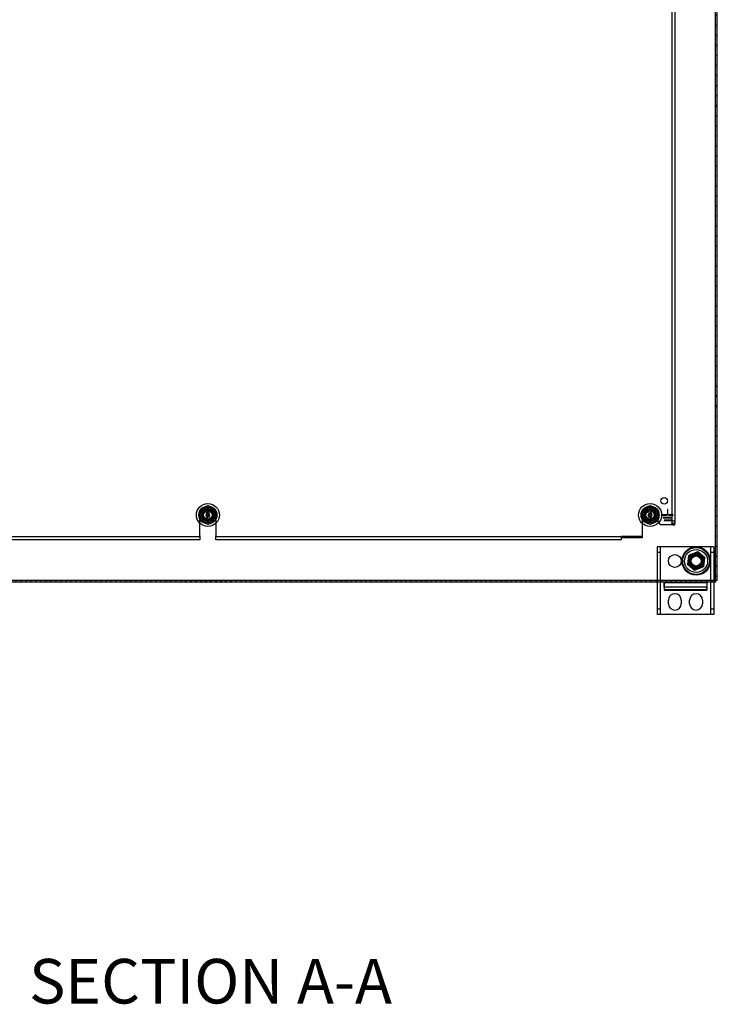
# Model space of a CAD drawing. Units: inches. Extents: x 6 to 195, y 10 to 150.
# Drawn here: x 113 to 137, y 10 to 45 of the extents above; entities that cross this region are included whole.
import ezdxf
from ezdxf.enums import TextEntityAlignment as Align
from ezdxf.lldxf.tags import DXFTag

# ---------------------------------------------------------------- set-up
doc = ezdxf.new("R2010")
doc.units = ezdxf.units.IN
doc.header["$LTSCALE"] = 5
doc.header["$MEASUREMENT"] = 0
doc.styles.add('SEACAD_Arial', font='arial.ttf')
tags = doc.linetypes.add('CACHE2', pattern=[0.375, 0.25, -0.125]).pattern_tags.tags
tags[6:7] = [DXFTag(74, 4), DXFTag(75, 0), DXFTag(340, '0'), DXFTag(46, 0.0), DXFTag(50, 0.0), DXFTag(44, 0.0), DXFTag(45, 0.0)]
tags[4:5] = [DXFTag(74, 4), DXFTag(75, 0), DXFTag(340, '0'), DXFTag(46, 0.0), DXFTag(50, 0.0), DXFTag(44, 0.0), DXFTag(45, 0.0)]

msp = doc.modelspace()

# ---------------------------------------------------------------- hatches: boundary and pattern name
at = {"linetype": 'Continuous'}
h = msp.add_hatch(dxfattribs=at)
h.set_pattern_fill('LINE', scale=1.999996, angle=135, style=0)
h.paths.add_polyline_path([(137.1507, 24.9525), (137.2107, 24.9525), (137.2107, 72.8325), (137.1507, 72.8325)])
h = msp.add_hatch(dxfattribs=at)
h.set_pattern_fill('LINE', scale=0.999998, angle=135, style=0)
h.paths.add_polyline_path([(137.1507, 24.9525), (101.2707, 24.9525), (101.2707, 24.8925), (137.1507, 24.8925)])

# ---------------------------------------------------------------- linework, layer by layer
at = {"color": 7, "linetype": 'Continuous'}
for p, q in [((137.1507, 24.9525), (137.1507, 72.8325)), ((137.2107, 24.9525), (137.2107, 72.8325)), ((135.7106, 70.8005), (135.7106, 26.9842)), ((119.2107, 27.592), (118.9297, 27.4298)), ((119.4917, 27.4298), (119.2107, 27.592)), ((134.8357, 27.592), (134.5547, 27.4298)), ((135.1167, 27.4298), (134.8357, 27.592)), ((118.9297, 27.4298), (118.9297, 27.1053)), ((119.4917, 27.1053), (119.4917, 27.4298)), ((134.5547, 27.4298), (134.5547, 27.1053)), ((135.1167, 27.1053), (135.1167, 27.4298)), ((135.4306, 27.2724), (135.2731, 27.2724)), ((135.2731, 27.2724), (135.2731, 27.2624)), ((135.2731, 27.2624), (135.4306, 27.2624)), ((135.5736, 27.1784), (135.3031, 27.1784)), ((135.3031, 27.1784), (135.3031, 27.1684)), ((135.3031, 27.1684), (135.5736, 27.1684)), ((135.4306, 27.2624), (135.4306, 27.2724)), ((135.4656, 27.4604), (135.4556, 27.4604)), ((135.4556, 27.4604), (135.4556, 27.3007)), ((135.4556, 27.3007), (135.4656, 27.3007)), ((135.4656, 27.3007), (135.4656, 27.4604)), ((135.5736, 27.2724), (135.4906, 27.2724)), ((135.4906, 27.2724), (135.4906, 27.2624)), ((135.4906, 27.2624), (135.5736, 27.2624)), ((135.6481, 27.2724), (135.5736, 27.2724)), ((135.5736, 27.2624), (135.6481, 27.2624)), ((135.6181, 27.1784), (135.5736, 27.1784)), ((135.5736, 27.1684), (135.6181, 27.1684)), ((135.6181, 27.1684), (135.6181, 27.1784)), ((135.6481, 27.2624), (135.6481, 27.2724)), ((118.9296, 26.5294), (118.9296, 26.9746)), ((118.9297, 27.1053), (119.2107, 26.9431)), ((119.2107, 26.9431), (119.4917, 27.1053)), ((119.4916, 26.9743), (119.4916, 26.5294)), ((134.5544, 26.9748), (134.5544, 26.5294)), ((134.5547, 27.1053), (134.8357, 26.9431)), ((134.8357, 26.9431), (135.1167, 27.1053)), ((135.2204, 26.9238), (135.143, 27.0021)), ((135.5736, 26.9238), (135.2204, 26.9238)), ((135.5736, 27.0844), (135.3331, 27.0844)), ((135.3331, 27.0844), (135.3331, 27.0744)), ((135.3331, 27.0744), (135.5736, 27.0744)), ((135.5881, 27.0844), (135.5736, 27.0844)), ((135.5736, 27.0744), (135.5881, 27.0744)), ((135.6426, 26.9238), (135.5736, 26.9238)), ((135.5881, 27.0744), (135.5881, 27.0844)), ((135.6426, 26.9238), (135.7106, 26.9238)), ((135.7106, 26.9238), (135.7106, 26.9842)), ((118.9296, 26.5294), (118.9296, 26.3924)), ((119.4916, 26.3924), (119.4916, 26.5294)), ((133.8104, 26.4584), (133.8104, 26.3924)), ((134.5544, 26.4584), (133.8104, 26.4584)), ((134.5544, 26.5294), (134.5544, 26.4584)), ((118.9296, 26.3924), (104.6107, 26.3924)), ((133.8104, 26.3924), (119.4916, 26.3924)), ((136.2126, 25.8515), (136.1556, 25.5321)), ((136.5177, 25.962), (136.2126, 25.8515)), ((136.7658, 25.7529), (136.5177, 25.962)), ((136.7089, 25.4335), (136.7658, 25.7529)), ((136.1556, 25.5321), (136.4038, 25.3231)), ((136.4038, 25.3231), (136.7089, 25.4335)), ((137.1507, 24.9525), (101.2707, 24.9525)), ((137.1507, 24.8925), (101.2707, 24.8925)), ((135.0857, 24.8925), (135.0857, 23.7595)), ((135.3307, 24.8895), (135.3307, 24.6103)), ((135.3307, 24.8895), (136.8407, 24.8895)), ((136.8407, 24.8895), (136.8407, 24.6103)), ((137.0857, 24.8925), (137.0857, 23.7595)), ((137.2107, 24.9525), (137.1507, 24.9525)), ((137.1507, 24.9525), (137.1507, 24.8925)), ((135.3307, 24.6103), (136.8407, 24.6103)), ((135.4827, 24.135), (135.4827, 24.258)), ((135.9387, 24.258), (135.9387, 24.135)), ((136.2327, 24.135), (136.2327, 24.258)), ((136.6887, 24.258), (136.6887, 24.135)), ((135.2732, 23.7595), (135.0857, 23.7595)), ((136.8982, 23.7595), (135.2732, 23.7595)), ((137.0857, 23.7595), (136.8982, 23.7595))]:
    msp.add_line(p, q, dxfattribs=at)
at = {"color": 7, "linetype": 'CACHE2'}
for p, q in [((135.6056, 70.8005), (135.6056, 26.9842)), ((119.1727, 27.1821), (119.1727, 27.2019)), ((119.1729, 27.3332), (119.1729, 27.353)), ((119.1743, 27.3332), (119.1729, 27.3332)), ((119.1741, 27.2004), (119.1741, 27.1835)), ((119.1743, 27.3516), (119.1743, 27.3433)), ((119.1743, 27.3419), (119.1743, 27.3332)), ((119.1845, 27.1821), (119.1845, 27.2018)), ((119.1845, 27.2018), (119.1929, 27.2018)), ((119.1929, 27.1821), (119.1845, 27.1821)), ((119.1929, 27.2004), (119.186, 27.2004)), ((119.186, 27.2004), (119.186, 27.1937)), ((119.186, 27.1937), (119.1902, 27.1937)), ((119.1902, 27.1923), (119.186, 27.1923)), ((119.186, 27.1923), (119.186, 27.1835)), ((119.186, 27.1835), (119.1929, 27.1835)), ((119.1902, 27.1937), (119.1902, 27.1923)), ((119.1929, 27.2018), (119.1929, 27.2004)), ((119.1929, 27.1835), (119.1929, 27.1821)), ((119.1952, 27.1844), (119.1948, 27.1855)), ((119.1948, 27.1855), (119.1962, 27.1855)), ((119.197, 27.3333), (119.197, 27.3529)), ((119.197, 27.3529), (119.1985, 27.3529)), ((119.1985, 27.3333), (119.197, 27.3333)), ((119.1985, 27.3529), (119.1985, 27.3333)), ((119.2034, 27.1985), (119.2019, 27.1985)), ((119.2021, 27.3332), (119.2021, 27.353)), ((119.2021, 27.353), (119.2032, 27.353)), ((119.2035, 27.3332), (119.2021, 27.3332)), ((119.2031, 27.1994), (119.2034, 27.1985)), ((119.2032, 27.353), (119.2097, 27.3378)), ((119.21, 27.3332), (119.2035, 27.3485)), ((119.2035, 27.3485), (119.2035, 27.3332)), ((119.2058, 27.1844), (119.2055, 27.1855)), ((119.2055, 27.1855), (119.2068, 27.1855)), ((119.2097, 27.3378), (119.2097, 27.353)), ((119.2097, 27.353), (119.2111, 27.353)), ((119.2111, 27.3332), (119.21, 27.3332)), ((119.2111, 27.353), (119.2111, 27.3332)), ((119.214, 27.1985), (119.2126, 27.1985)), ((119.2138, 27.1994), (119.214, 27.1985)), ((119.2221, 27.353), (119.2221, 27.3516)), ((119.2221, 27.3346), (119.2221, 27.3332)), ((119.2286, 27.2019), (119.23, 27.2019)), ((119.2363, 27.2019), (119.2378, 27.2019)), ((119.2367, 27.3332), (119.2367, 27.353)), ((119.2367, 27.353), (119.2378, 27.353)), ((119.2381, 27.3332), (119.2367, 27.3332)), ((119.2378, 27.353), (119.2443, 27.3378)), ((119.2446, 27.3332), (119.2381, 27.3485)), ((119.2381, 27.3485), (119.2381, 27.3332)), ((119.2402, 27.1844), (119.2398, 27.1855)), ((119.2398, 27.1855), (119.2412, 27.1855)), ((119.2443, 27.3378), (119.2443, 27.353)), ((119.2443, 27.353), (119.2457, 27.353)), ((119.2457, 27.3332), (119.2446, 27.3332)), ((119.2457, 27.353), (119.2457, 27.3332)), ((119.2484, 27.1985), (119.247, 27.1985)), ((119.2482, 27.1994), (119.2484, 27.1985)), ((134.7977, 27.1821), (134.7977, 27.2019)), ((134.7979, 27.3332), (134.7979, 27.353)), ((134.7993, 27.3332), (134.7979, 27.3332)), ((134.7991, 27.2004), (134.7991, 27.1835)), ((134.7993, 27.3516), (134.7993, 27.3433)), ((134.7993, 27.3419), (134.7993, 27.3332)), ((134.8095, 27.1821), (134.8095, 27.2018)), ((134.8095, 27.2018), (134.8179, 27.2018)), ((134.8179, 27.1821), (134.8095, 27.1821)), ((134.8179, 27.2004), (134.811, 27.2004)), ((134.811, 27.2004), (134.811, 27.1937)), ((134.811, 27.1937), (134.8152, 27.1937)), ((134.8152, 27.1923), (134.811, 27.1923)), ((134.811, 27.1923), (134.811, 27.1835)), ((134.811, 27.1835), (134.8179, 27.1835)), ((134.8152, 27.1937), (134.8152, 27.1923)), ((134.8179, 27.2018), (134.8179, 27.2004)), ((134.8179, 27.1835), (134.8179, 27.1821)), ((134.8202, 27.1844), (134.8198, 27.1855)), ((134.8198, 27.1855), (134.8212, 27.1855)), ((134.822, 27.3333), (134.822, 27.3529)), ((134.822, 27.3529), (134.8235, 27.3529)), ((134.8235, 27.3333), (134.822, 27.3333)), ((134.8235, 27.3529), (134.8235, 27.3333)), ((134.8284, 27.1985), (134.8269, 27.1985)), ((134.8271, 27.3332), (134.8271, 27.353)), ((134.8271, 27.353), (134.8282, 27.353)), ((134.8285, 27.3332), (134.8271, 27.3332)), ((134.8281, 27.1994), (134.8284, 27.1985)), ((134.8282, 27.353), (134.8347, 27.3378)), ((134.835, 27.3332), (134.8285, 27.3485)), ((134.8285, 27.3485), (134.8285, 27.3332)), ((134.8308, 27.1844), (134.8305, 27.1855)), ((134.8305, 27.1855), (134.8318, 27.1855)), ((134.8347, 27.3378), (134.8347, 27.353)), ((134.8347, 27.353), (134.8361, 27.353)), ((134.8361, 27.3332), (134.835, 27.3332)), ((134.8361, 27.353), (134.8361, 27.3332)), ((134.839, 27.1985), (134.8376, 27.1985)), ((134.8388, 27.1994), (134.839, 27.1985)), ((134.8471, 27.353), (134.8471, 27.3516)), ((134.8471, 27.3346), (134.8471, 27.3332)), ((134.8536, 27.2019), (134.855, 27.2019)), ((134.8613, 27.2019), (134.8628, 27.2019)), ((134.8617, 27.3332), (134.8617, 27.353)), ((134.8617, 27.353), (134.8628, 27.353)), ((134.8631, 27.3332), (134.8617, 27.3332)), ((134.8628, 27.353), (134.8693, 27.3378)), ((134.8696, 27.3332), (134.8631, 27.3485)), ((134.8631, 27.3485), (134.8631, 27.3332)), ((134.8652, 27.1844), (134.8648, 27.1855)), ((134.8648, 27.1855), (134.8662, 27.1855)), ((134.8693, 27.3378), (134.8693, 27.353)), ((134.8693, 27.353), (134.8707, 27.353)), ((134.8707, 27.3332), (134.8696, 27.3332)), ((134.8707, 27.353), (134.8707, 27.3332)), ((134.8734, 27.1985), (134.872, 27.1985)), ((134.8732, 27.1994), (134.8734, 27.1985)), ((118.9296, 26.9746), (118.9296, 27.0909)), ((119.4916, 27.0909), (119.4916, 26.9743)), ((134.5544, 27.0909), (134.5544, 26.9748)), ((135.1164, 27.029), (135.1164, 27.0909)), ((135.143, 27.0021), (135.1164, 27.029)), ((135.6056, 27.0598), (135.7106, 27.0598)), ((135.6056, 26.9842), (135.7106, 26.9842)), ((135.6056, 26.9842), (135.6056, 26.9238)), ((118.9296, 26.4974), (104.6107, 26.4974)), ((133.8104, 26.4974), (119.4916, 26.4974)), ((133.8104, 26.5128), (133.8104, 26.4584)), ((134.5544, 26.5128), (133.8104, 26.5128)), ((135.2732, 26.1425), (135.0857, 26.1425)), ((135.0857, 26.1425), (135.0857, 24.8925)), ((135.1957, 26.1425), (135.1957, 23.7595)), ((136.8982, 26.1425), (135.2732, 26.1425)), ((137.0857, 26.1425), (136.8982, 26.1425)), ((136.9757, 26.1425), (136.9757, 23.7595)), ((137.0857, 26.1425), (137.0857, 24.8925)), ((135.0857, 25.955), (135.1957, 25.955)), ((136.1679, 25.5152), (136.2041, 25.8325)), ((136.2041, 25.8325), (136.4969, 25.9597)), ((136.4969, 25.9597), (136.7535, 25.7698)), ((136.7535, 25.7698), (136.7174, 25.4526)), ((136.9757, 25.955), (137.0857, 25.955)), ((136.4246, 25.3253), (136.1679, 25.5152)), ((136.7174, 25.4526), (136.4246, 25.3253)), ((135.3357, 24.7139), (135.3307, 24.7139)), ((135.3357, 24.719), (135.3357, 24.8895)), ((136.8357, 24.719), (135.3357, 24.719)), ((135.3357, 24.719), (135.3357, 24.6395)), ((136.8357, 24.8895), (136.8357, 24.719)), ((136.8357, 24.6395), (136.8357, 24.719)), ((136.8407, 24.7139), (136.8357, 24.7139)), ((135.3357, 24.6395), (136.8357, 24.6395)), ((135.1957, 23.947), (135.0857, 23.947)), ((137.0857, 23.947), (136.9757, 23.947))]:
    msp.add_line(p, q, dxfattribs=at)
at = {"color": 7, "linetype": 'Continuous'}
for centre, radius in [((135.3356, 27.7674), 0.118), ((119.2107, 27.2675), 0.406), ((119.2107, 27.2675), 0.2683), ((119.2107, 27.2675), 0.225), ((134.8357, 27.2675), 0.406), ((134.8357, 27.2675), 0.2683), ((134.8357, 27.2675), 0.225), ((119.2107, 27.2675), 0.1875), ((119.2107, 27.2675), 0.1719), ((134.8357, 27.2675), 0.1875), ((134.8357, 27.2675), 0.1719), ((135.4606, 27.2674), 0.00681), ((136.4607, 25.6425), 0.5), ((136.4607, 25.6425), 0.483), ((136.4607, 25.6425), 0.2683), ((136.4607, 25.6425), 0.225), ((136.4607, 25.6425), 0.1875)]:
    msp.add_circle(centre, radius, dxfattribs=at)
at = {"color": 7, "linetype": 'CACHE2'}
for centre, radius in [((119.2107, 27.2675), 0.3187), ((119.2107, 27.2675), 0.2031), ((119.2107, 27.2675), 0.203), ((134.8357, 27.2675), 0.3187), ((134.8357, 27.2675), 0.2031), ((134.8357, 27.2675), 0.203), ((119.2107, 27.2675), 0.1765), ((119.2107, 27.2675), 0.1492), ((119.2107, 27.2675), 0.0625), ((119.2107, 27.2675), 0.0595), ((119.2107, 27.2675), 0.0156), ((134.8357, 27.2675), 0.1765), ((134.8357, 27.2675), 0.1492), ((134.8357, 27.2675), 0.0625), ((134.8357, 27.2675), 0.0595), ((134.8357, 27.2675), 0.0156), ((136.4607, 25.6425), 0.4937), ((136.4607, 25.6425), 0.4738), ((135.7107, 25.6425), 0.228), ((136.4607, 25.6425), 0.406), ((136.4607, 25.6425), 0.2659), ((136.4607, 25.6425), 0.25), ((136.4607, 25.6425), 0.228), ((136.4607, 25.6425), 0.2075), ((136.4607, 25.6425), 0.203), ((136.4607, 25.6425), 0.18), ((136.4607, 25.6425), 0.1775)]:
    msp.add_circle(centre, radius, dxfattribs=at)
for centre, radius, start, end in [((119.2106, 27.2675), 0.281, 0, 180), ((134.8354, 27.2675), 0.281, 0, 180), ((135.4671, 26.9883), 0.1385, 332.24773, 358.31416)]:
    msp.add_arc(centre, radius, start, end, dxfattribs=at)
at = {"color": 7, "linetype": 'Continuous'}
for centre, start, end in [((135.7107, 24.258), 0, 180), ((136.4607, 24.258), 0, 180), ((135.7107, 24.135), 180, 0), ((136.4607, 24.135), 180, 0)]:
    msp.add_arc(centre, 0.228, start, end, dxfattribs=at)
at = {"color": 7, "linetype": 'CACHE2'}
for points, knots in [([(119.1727, 27.2019), (119.1747, 27.2019), (119.1766, 27.2019), (119.1786, 27.2019), (119.1793, 27.2019), (119.1797, 27.2018), (119.1799, 27.2017)], [0, 0, 0, 0, 0.8215018, 0.8215018, 0.8215018, 1, 1, 1, 1]), ([(119.1817, 27.184), (119.1817, 27.1834), (119.1815, 27.183), (119.1809, 27.1826), (119.1804, 27.1823), (119.1799, 27.1821), (119.1793, 27.1821), (119.1771, 27.1821), (119.1749, 27.1821), (119.1727, 27.1821)], [0, 0, 0, 0, 0.1694594, 0.1694594, 0.1694594, 0.3405337, 0.3405337, 0.3405337, 1, 1, 1, 1]), ([(119.1729, 27.353), (119.1744, 27.353), (119.1759, 27.353), (119.1774, 27.353), (119.1779, 27.353), (119.1784, 27.3529), (119.179, 27.3526), (119.1811, 27.3519), (119.1821, 27.3501), (119.1821, 27.3475)], [0, 0, 0, 0, 0.3536509, 0.3536509, 0.3536509, 0.4852585, 0.4852585, 0.4852585, 1, 1, 1, 1]), ([(119.1803, 27.1846), (119.1803, 27.1894), (119.1803, 27.1941), (119.1803, 27.1989), (119.1803, 27.1999), (119.1797, 27.2004), (119.1786, 27.2004), (119.1771, 27.2004), (119.1756, 27.2004), (119.1741, 27.2004)], [0, 0, 0, 0, 0.6666508, 0.6666508, 0.6666508, 0.7891788, 0.7891788, 0.7891788, 1, 1, 1, 1]), ([(119.1807, 27.3475), (119.1807, 27.3486), (119.1804, 27.3495), (119.1798, 27.3503), (119.1792, 27.3511), (119.1783, 27.3516), (119.1773, 27.3516), (119.1763, 27.3516), (119.1753, 27.3516), (119.1743, 27.3516)], [0, 0, 0, 0, 0.3367391, 0.3367391, 0.3367391, 0.67203, 0.67203, 0.67203, 1, 1, 1, 1]), ([(119.1821, 27.3475), (119.1821, 27.3457), (119.1816, 27.3443), (119.1805, 27.3433), (119.1796, 27.3424), (119.1786, 27.3419), (119.1774, 27.3419), (119.1764, 27.3419), (119.1754, 27.3419), (119.1743, 27.3419)], [0, 0, 0, 0, 0.4155773, 0.4155773, 0.4155773, 0.7238289, 0.7238289, 0.7238289, 1, 1, 1, 1]), ([(119.1743, 27.3433), (119.1754, 27.3433), (119.1764, 27.3433), (119.1774, 27.3433), (119.1782, 27.3433), (119.1789, 27.3437), (119.1796, 27.3443), (119.1803, 27.3452), (119.1807, 27.3462), (119.1807, 27.3475)], [0, 0, 0, 0, 0.3418712, 0.3418712, 0.3418712, 0.615456, 0.615456, 0.615456, 1, 1, 1, 1]), ([(119.1799, 27.2017), (119.1811, 27.2014), (119.1817, 27.2006), (119.1817, 27.1993), (119.1817, 27.1942), (119.1817, 27.1891), (119.1817, 27.184)], [0, 0, 0, 0, 0.1768759, 0.1768759, 0.1768759, 1, 1, 1, 1]), ([(119.1935, 27.3369), (119.1935, 27.3358), (119.193, 27.3348), (119.192, 27.3341), (119.1912, 27.3334), (119.1901, 27.3331), (119.1878, 27.3331), (119.1867, 27.3334), (119.1858, 27.3341), (119.1848, 27.3349), (119.1843, 27.3358), (119.1843, 27.337), (119.1843, 27.341), (119.1843, 27.3451), (119.1843, 27.3492), (119.1843, 27.3505), (119.1848, 27.3515), (119.1859, 27.3522), (119.1867, 27.3528), (119.1877, 27.3531), (119.1901, 27.3531), (119.1911, 27.3527), (119.192, 27.352), (119.193, 27.3513), (119.1935, 27.3504), (119.1935, 27.3492), (119.1935, 27.3451), (119.1935, 27.341), (119.1935, 27.3369)], [0, 0, 0, 0, 0.0640933, 0.0640933, 0.0640933, 0.129622, 0.129622, 0.1942997, 0.1942997, 0.1942997, 0.259268, 0.259268, 0.259268, 0.4990359, 0.4990359, 0.4990359, 0.5667371, 0.5667371, 0.5667371, 0.6323661, 0.6323661, 0.6955341, 0.6955341, 0.6955341, 0.7596103, 0.7596103, 0.7596103, 1, 1, 1, 1]), ([(119.192, 27.3372), (119.192, 27.3411), (119.192, 27.345), (119.192, 27.3489), (119.192, 27.3497), (119.1917, 27.3504), (119.1911, 27.3509), (119.1906, 27.3514), (119.1899, 27.3517), (119.1882, 27.3517), (119.1876, 27.3515), (119.187, 27.3511), (119.1861, 27.3506), (119.1857, 27.3499), (119.1857, 27.349), (119.1857, 27.345), (119.1857, 27.3411), (119.1857, 27.3372), (119.1857, 27.3364), (119.1861, 27.3357), (119.187, 27.3352), (119.1876, 27.3347), (119.1883, 27.3345), (119.1897, 27.3345), (119.1904, 27.3347), (119.191, 27.3351), (119.1917, 27.3356), (119.192, 27.3363), (119.192, 27.3372)], [0, 0, 0, 0, 0.2794701, 0.2794701, 0.2794701, 0.3334951, 0.3334951, 0.3334951, 0.388074, 0.388074, 0.4386836, 0.4386836, 0.4386836, 0.5011743, 0.5011743, 0.5011743, 0.780992, 0.780992, 0.780992, 0.8404722, 0.8404722, 0.8404722, 0.8910124, 0.8910124, 0.942628, 0.942628, 0.942628, 1, 1, 1, 1]), ([(119.1962, 27.1855), (119.1965, 27.1847), (119.1969, 27.1842), (119.1971, 27.184), (119.1975, 27.1835), (119.1982, 27.1833), (119.2, 27.1833), (119.2008, 27.1836), (119.2014, 27.1843), (119.2021, 27.1849), (119.2024, 27.1858), (119.2024, 27.1878), (119.2017, 27.1889), (119.2004, 27.1901), (119.1992, 27.1912), (119.1981, 27.1923), (119.1969, 27.1934), (119.1956, 27.1946), (119.195, 27.1958), (119.195, 27.1984), (119.1953, 27.1995), (119.196, 27.2004), (119.1968, 27.2014), (119.1978, 27.2019), (119.2012, 27.2019), (119.2025, 27.201), (119.2031, 27.1994)], [0, 0, 0, 0, 0.0491317, 0.0491317, 0.0491317, 0.112217, 0.112217, 0.1895857, 0.1895857, 0.1895857, 0.2856478, 0.2856478, 0.3831654, 0.3831654, 0.3831654, 0.5241236, 0.5241236, 0.5241236, 0.6264856, 0.6264856, 0.7501177, 0.7501177, 0.7501177, 0.8523423, 0.8523423, 1, 1, 1, 1]), ([(119.2038, 27.187), (119.2038, 27.1855), (119.2033, 27.1843), (119.2025, 27.1834), (119.2016, 27.1825), (119.2005, 27.1821), (119.1979, 27.1821), (119.1971, 27.1823), (119.1964, 27.1828), (119.1962, 27.183), (119.1958, 27.1835), (119.1952, 27.1844)], [0, 0, 0, 0, 0.3125466, 0.3125466, 0.3125466, 0.6180989, 0.6180989, 0.8417506, 0.8417506, 0.8417506, 1, 1, 1, 1]), ([(119.2019, 27.1985), (119.2017, 27.1998), (119.2008, 27.2004), (119.1983, 27.2004), (119.1976, 27.2001), (119.197, 27.1994), (119.1966, 27.1988), (119.1963, 27.198), (119.1963, 27.1962), (119.197, 27.1952), (119.1983, 27.194), (119.1994, 27.1928), (119.2006, 27.1917), (119.2018, 27.1906), (119.2031, 27.1894), (119.2038, 27.1882), (119.2038, 27.187)], [0, 0, 0, 0, 0.1795204, 0.1795204, 0.2865422, 0.2865422, 0.2865422, 0.4399863, 0.4399863, 0.576381, 0.576381, 0.576381, 0.8046371, 0.8046371, 0.8046371, 1, 1, 1, 1]), ([(119.2068, 27.1855), (119.2072, 27.1847), (119.2075, 27.1842), (119.2077, 27.184), (119.2082, 27.1835), (119.2088, 27.1833), (119.2106, 27.1833), (119.2114, 27.1836), (119.2121, 27.1843), (119.2127, 27.1849), (119.213, 27.1858), (119.213, 27.1878), (119.2124, 27.1889), (119.2111, 27.1901), (119.2099, 27.1912), (119.2088, 27.1923), (119.2076, 27.1934), (119.2063, 27.1946), (119.2057, 27.1958), (119.2057, 27.1984), (119.206, 27.1995), (119.2067, 27.2004), (119.2074, 27.2014), (119.2085, 27.2019), (119.2118, 27.2019), (119.2132, 27.201), (119.2138, 27.1994)], [0, 0, 0, 0, 0.0491317, 0.0491317, 0.0491317, 0.112217, 0.112217, 0.1895857, 0.1895857, 0.1895857, 0.2856478, 0.2856478, 0.3831654, 0.3831654, 0.3831654, 0.5241236, 0.5241236, 0.5241236, 0.6264856, 0.6264856, 0.7501177, 0.7501177, 0.7501177, 0.8523423, 0.8523423, 1, 1, 1, 1]), ([(119.2144, 27.187), (119.2144, 27.1855), (119.214, 27.1843), (119.2131, 27.1834), (119.2123, 27.1825), (119.2111, 27.1821), (119.2086, 27.1821), (119.2077, 27.1823), (119.2071, 27.1828), (119.2069, 27.183), (119.2064, 27.1835), (119.2058, 27.1844)], [0, 0, 0, 0, 0.3125466, 0.3125466, 0.3125466, 0.6180989, 0.6180989, 0.8417506, 0.8417506, 0.8417506, 1, 1, 1, 1]), ([(119.2126, 27.1985), (119.2124, 27.1998), (119.2115, 27.2004), (119.2089, 27.2004), (119.2082, 27.2001), (119.2077, 27.1994), (119.2072, 27.1988), (119.207, 27.198), (119.207, 27.1962), (119.2076, 27.1952), (119.2089, 27.194), (119.2101, 27.1928), (119.2113, 27.1917), (119.2125, 27.1906), (119.2138, 27.1894), (119.2144, 27.1882), (119.2144, 27.187)], [0, 0, 0, 0, 0.1795204, 0.1795204, 0.2865422, 0.2865422, 0.2865422, 0.4399863, 0.4399863, 0.576381, 0.576381, 0.576381, 0.8046371, 0.8046371, 0.8046371, 1, 1, 1, 1]), ([(119.2221, 27.3332), (119.2202, 27.3332), (119.2183, 27.3332), (119.2164, 27.3332), (119.2157, 27.3332), (119.2151, 27.3334), (119.2147, 27.3338), (119.2142, 27.3342), (119.214, 27.3347), (119.214, 27.3354), (119.214, 27.3404), (119.214, 27.3454), (119.214, 27.3505), (119.214, 27.3512), (119.2143, 27.3519), (119.2148, 27.3523), (119.215, 27.3525), (119.2153, 27.3526), (119.2155, 27.3527), (119.2159, 27.3529), (119.2164, 27.353), (119.2171, 27.353), (119.2187, 27.353), (119.2204, 27.353), (119.2221, 27.353)], [0, 0, 0, 0, 0.167286, 0.167286, 0.167286, 0.2215188, 0.2215188, 0.2215188, 0.2757896, 0.2757896, 0.2757896, 0.7190879, 0.7190879, 0.7190879, 0.7797943, 0.7797943, 0.7797943, 0.8057126, 0.8057126, 0.8057126, 0.8524947, 0.8524947, 0.8524947, 1, 1, 1, 1]), ([(119.2221, 27.3516), (119.2204, 27.3516), (119.2187, 27.3516), (119.2171, 27.3516), (119.216, 27.3516), (119.2154, 27.351), (119.2154, 27.35), (119.2154, 27.3453), (119.2154, 27.3405), (119.2154, 27.3357), (119.2154, 27.335), (119.216, 27.3346), (119.217, 27.3346), (119.2187, 27.3346), (119.2204, 27.3346), (119.2221, 27.3346)], [0, 0, 0, 0, 0.1709885, 0.1709885, 0.1709885, 0.2605951, 0.2605951, 0.2605951, 0.750553, 0.750553, 0.750553, 0.8269199, 0.8269199, 0.8269199, 1, 1, 1, 1]), ([(119.2259, 27.1858), (119.2259, 27.1846), (119.2255, 27.1837), (119.2245, 27.183), (119.2236, 27.1823), (119.2226, 27.182), (119.2203, 27.182), (119.2192, 27.1823), (119.2183, 27.183), (119.2173, 27.1837), (119.2168, 27.1847), (119.2168, 27.1858), (119.2168, 27.1899), (119.2168, 27.194), (119.2168, 27.1981), (119.2168, 27.1993), (119.2173, 27.2003), (119.2183, 27.2011), (119.2192, 27.2017), (119.2202, 27.2019), (119.2226, 27.2019), (119.2236, 27.2016), (119.2245, 27.2009), (119.2255, 27.2002), (119.2259, 27.1992), (119.2259, 27.1981), (119.2259, 27.194), (119.2259, 27.1899), (119.2259, 27.1858)], [0, 0, 0, 0, 0.0642632, 0.0642632, 0.0642632, 0.1295699, 0.1295699, 0.1940285, 0.1940285, 0.1940285, 0.259064, 0.259064, 0.259064, 0.4991664, 0.4991664, 0.4991664, 0.5668515, 0.5668515, 0.5668515, 0.6327266, 0.6327266, 0.6953487, 0.6953487, 0.6953487, 0.7593538, 0.7593538, 0.7593538, 1, 1, 1, 1]), ([(119.2245, 27.1861), (119.2245, 27.19), (119.2245, 27.1939), (119.2245, 27.1978), (119.2245, 27.1986), (119.2242, 27.1993), (119.2236, 27.1998), (119.223, 27.2003), (119.2223, 27.2005), (119.2215, 27.2005), (119.2207, 27.2005), (119.22, 27.2003), (119.2194, 27.2), (119.2186, 27.1995), (119.2182, 27.1988), (119.2182, 27.1978), (119.2182, 27.1939), (119.2182, 27.19), (119.2182, 27.1861), (119.2182, 27.1852), (119.2186, 27.1846), (119.2194, 27.184), (119.2201, 27.1836), (119.2208, 27.1834), (119.2215, 27.1834), (119.2222, 27.1834), (119.2229, 27.1836), (119.2235, 27.184), (119.2242, 27.1845), (119.2245, 27.1852), (119.2245, 27.1861)], [0, 0, 0, 0, 0.2796704, 0.2796704, 0.2796704, 0.3335607, 0.3335607, 0.3335607, 0.387551, 0.387551, 0.387551, 0.4387459, 0.4387459, 0.4387459, 0.5010609, 0.5010609, 0.5010609, 0.7812032, 0.7812032, 0.7812032, 0.8406238, 0.8406238, 0.8406238, 0.8928795, 0.8928795, 0.8928795, 0.9430536, 0.9430536, 0.9430536, 1, 1, 1, 1]), ([(119.2339, 27.3369), (119.2339, 27.3358), (119.2335, 27.3348), (119.2325, 27.3341), (119.2316, 27.3334), (119.2306, 27.3331), (119.2283, 27.3331), (119.2272, 27.3334), (119.2263, 27.3341), (119.2253, 27.3349), (119.2248, 27.3358), (119.2248, 27.337), (119.2248, 27.341), (119.2248, 27.3451), (119.2248, 27.3492), (119.2248, 27.3505), (119.2253, 27.3515), (119.2263, 27.3522), (119.2272, 27.3528), (119.2282, 27.3531), (119.2306, 27.3531), (119.2316, 27.3527), (119.2325, 27.352), (119.2335, 27.3513), (119.2339, 27.3504), (119.2339, 27.3492), (119.2339, 27.3451), (119.2339, 27.341), (119.2339, 27.3369)], [0, 0, 0, 0, 0.0641682, 0.0641682, 0.0641682, 0.1287057, 0.1287057, 0.1940924, 0.1940924, 0.1940924, 0.259263, 0.259263, 0.259263, 0.4990704, 0.4990704, 0.4990704, 0.5669163, 0.5669163, 0.5669163, 0.633243, 0.633243, 0.6954755, 0.6954755, 0.6954755, 0.7596091, 0.7596091, 0.7596091, 1, 1, 1, 1]), ([(119.2325, 27.3372), (119.2325, 27.3411), (119.2325, 27.345), (119.2325, 27.3489), (119.2325, 27.3497), (119.2322, 27.3504), (119.2316, 27.3509), (119.231, 27.3514), (119.2303, 27.3517), (119.2287, 27.3517), (119.228, 27.3515), (119.2274, 27.3511), (119.2266, 27.3506), (119.2262, 27.3499), (119.2262, 27.349), (119.2262, 27.345), (119.2262, 27.3411), (119.2262, 27.3372), (119.2262, 27.3364), (119.2266, 27.3357), (119.2274, 27.3352), (119.2281, 27.3347), (119.2288, 27.3345), (119.2302, 27.3345), (119.2309, 27.3347), (119.2315, 27.3351), (119.2322, 27.3356), (119.2325, 27.3363), (119.2325, 27.3372)], [0, 0, 0, 0, 0.2794201, 0.2794201, 0.2794201, 0.3334355, 0.3334355, 0.3334355, 0.3880047, 0.3880047, 0.4386052, 0.4386052, 0.4386052, 0.5010848, 0.5010848, 0.5010848, 0.7808525, 0.7808525, 0.7808525, 0.840322, 0.840322, 0.840322, 0.8904701, 0.8904701, 0.9427985, 0.9427985, 0.9427985, 1, 1, 1, 1]), ([(119.2378, 27.2019), (119.2378, 27.1966), (119.2378, 27.1914), (119.2378, 27.1862), (119.2378, 27.1849), (119.2373, 27.1838), (119.2364, 27.1831), (119.2356, 27.1824), (119.2346, 27.1821), (119.232, 27.1821), (119.231, 27.1824), (119.2301, 27.183), (119.2291, 27.1838), (119.2286, 27.1849), (119.2286, 27.1862), (119.2286, 27.1914), (119.2286, 27.1966), (119.2286, 27.2019)], [0, 0, 0, 0, 0.347538, 0.347538, 0.347538, 0.4236617, 0.4236617, 0.4236617, 0.5010269, 0.5010269, 0.5729945, 0.5729945, 0.5729945, 0.6532128, 0.6532128, 0.6532128, 1, 1, 1, 1]), ([(119.23, 27.2019), (119.23, 27.1966), (119.23, 27.1914), (119.23, 27.1862), (119.23, 27.1853), (119.2304, 27.1846), (119.2312, 27.1841), (119.2319, 27.1837), (119.2326, 27.1835), (119.234, 27.1835), (119.2347, 27.1837), (119.2353, 27.1841), (119.236, 27.1846), (119.2363, 27.1853), (119.2363, 27.1862), (119.2363, 27.1914), (119.2363, 27.1966), (119.2363, 27.2019)], [0, 0, 0, 0, 0.3851667, 0.3851667, 0.3851667, 0.4480835, 0.4480835, 0.4480835, 0.5003523, 0.5003523, 0.55371, 0.55371, 0.55371, 0.6141234, 0.6141234, 0.6141234, 1, 1, 1, 1]), ([(119.2412, 27.1855), (119.2416, 27.1847), (119.2419, 27.1842), (119.2421, 27.184), (119.2425, 27.1835), (119.2432, 27.1833), (119.245, 27.1833), (119.2458, 27.1836), (119.2464, 27.1843), (119.2471, 27.1849), (119.2474, 27.1858), (119.2474, 27.1878), (119.2468, 27.1889), (119.2455, 27.1901), (119.2443, 27.1912), (119.2431, 27.1923), (119.2419, 27.1934), (119.2407, 27.1946), (119.24, 27.1958), (119.24, 27.1984), (119.2404, 27.1995), (119.241, 27.2004), (119.2418, 27.2014), (119.2429, 27.2019), (119.2462, 27.2019), (119.2475, 27.201), (119.2482, 27.1994)], [0, 0, 0, 0, 0.0491173, 0.0491173, 0.0491173, 0.1116874, 0.1116874, 0.1896049, 0.1896049, 0.1896049, 0.2856716, 0.2856716, 0.3831939, 0.3831939, 0.3831939, 0.5241588, 0.5241588, 0.5241588, 0.6263774, 0.6263774, 0.7498363, 0.7498363, 0.7498363, 0.852176, 0.852176, 1, 1, 1, 1]), ([(119.2488, 27.187), (119.2488, 27.1855), (119.2484, 27.1843), (119.2475, 27.1834), (119.2467, 27.1825), (119.2455, 27.1821), (119.2429, 27.1821), (119.2421, 27.1823), (119.2415, 27.1828), (119.2412, 27.183), (119.2408, 27.1835), (119.2402, 27.1844)], [0, 0, 0, 0, 0.3125213, 0.3125213, 0.3125213, 0.6180766, 0.6180766, 0.8417305, 0.8417305, 0.8417305, 1, 1, 1, 1]), ([(119.247, 27.1985), (119.2468, 27.1998), (119.2459, 27.2004), (119.2433, 27.2004), (119.2426, 27.2001), (119.2421, 27.1994), (119.2416, 27.1988), (119.2414, 27.198), (119.2414, 27.1962), (119.242, 27.1952), (119.2433, 27.194), (119.2445, 27.1929), (119.2457, 27.1917), (119.2469, 27.1906), (119.2481, 27.1894), (119.2488, 27.1882), (119.2488, 27.187)], [0, 0, 0, 0, 0.1801216, 0.1801216, 0.2864791, 0.2864791, 0.2864791, 0.4401412, 0.4401412, 0.5767297, 0.5767297, 0.5767297, 0.8043922, 0.8043922, 0.8043922, 1, 1, 1, 1]), ([(134.7977, 27.2019), (134.7997, 27.2019), (134.8016, 27.2019), (134.8036, 27.2019), (134.8043, 27.2019), (134.8047, 27.2018), (134.8049, 27.2017)], [0, 0, 0, 0, 0.8215018, 0.8215018, 0.8215018, 1, 1, 1, 1]), ([(134.8067, 27.184), (134.8067, 27.1834), (134.8065, 27.183), (134.8059, 27.1826), (134.8054, 27.1823), (134.8049, 27.1821), (134.8043, 27.1821), (134.8021, 27.1821), (134.7999, 27.1821), (134.7977, 27.1821)], [0, 0, 0, 0, 0.1694594, 0.1694594, 0.1694594, 0.3405337, 0.3405337, 0.3405337, 1, 1, 1, 1]), ([(134.7979, 27.353), (134.7994, 27.353), (134.8009, 27.353), (134.8024, 27.353), (134.8029, 27.353), (134.8034, 27.3529), (134.804, 27.3526), (134.8061, 27.3519), (134.8071, 27.3501), (134.8071, 27.3475)], [0, 0, 0, 0, 0.3536509, 0.3536509, 0.3536509, 0.4852585, 0.4852585, 0.4852585, 1, 1, 1, 1]), ([(134.8053, 27.1846), (134.8053, 27.1894), (134.8053, 27.1941), (134.8053, 27.1989), (134.8053, 27.1999), (134.8047, 27.2004), (134.8036, 27.2004), (134.8021, 27.2004), (134.8006, 27.2004), (134.7991, 27.2004)], [0, 0, 0, 0, 0.6666508, 0.6666508, 0.6666508, 0.7891788, 0.7891788, 0.7891788, 1, 1, 1, 1]), ([(134.8057, 27.3475), (134.8057, 27.3486), (134.8054, 27.3495), (134.8048, 27.3503), (134.8042, 27.3511), (134.8033, 27.3516), (134.8023, 27.3516), (134.8013, 27.3516), (134.8003, 27.3516), (134.7993, 27.3516)], [0, 0, 0, 0, 0.3367391, 0.3367391, 0.3367391, 0.67203, 0.67203, 0.67203, 1, 1, 1, 1]), ([(134.8071, 27.3475), (134.8071, 27.3457), (134.8066, 27.3443), (134.8055, 27.3433), (134.8046, 27.3424), (134.8036, 27.3419), (134.8024, 27.3419), (134.8014, 27.3419), (134.8004, 27.3419), (134.7993, 27.3419)], [0, 0, 0, 0, 0.4155773, 0.4155773, 0.4155773, 0.7238289, 0.7238289, 0.7238289, 1, 1, 1, 1]), ([(134.7993, 27.3433), (134.8004, 27.3433), (134.8014, 27.3433), (134.8024, 27.3433), (134.8032, 27.3433), (134.8039, 27.3437), (134.8046, 27.3443), (134.8053, 27.3452), (134.8057, 27.3462), (134.8057, 27.3475)], [0, 0, 0, 0, 0.3418712, 0.3418712, 0.3418712, 0.615456, 0.615456, 0.615456, 1, 1, 1, 1]), ([(134.8049, 27.2017), (134.8061, 27.2014), (134.8067, 27.2006), (134.8067, 27.1993), (134.8067, 27.1942), (134.8067, 27.1891), (134.8067, 27.184)], [0, 0, 0, 0, 0.1768759, 0.1768759, 0.1768759, 1, 1, 1, 1]), ([(134.8185, 27.3369), (134.8185, 27.3358), (134.818, 27.3348), (134.817, 27.3341), (134.8162, 27.3334), (134.8151, 27.3331), (134.8128, 27.3331), (134.8117, 27.3334), (134.8108, 27.3341), (134.8098, 27.3349), (134.8093, 27.3358), (134.8093, 27.337), (134.8093, 27.341), (134.8093, 27.3451), (134.8093, 27.3492), (134.8093, 27.3505), (134.8098, 27.3515), (134.8109, 27.3522), (134.8117, 27.3528), (134.8127, 27.3531), (134.8151, 27.3531), (134.8161, 27.3527), (134.817, 27.352), (134.818, 27.3513), (134.8185, 27.3504), (134.8185, 27.3492), (134.8185, 27.3451), (134.8185, 27.341), (134.8185, 27.3369)], [0, 0, 0, 0, 0.0640933, 0.0640933, 0.0640933, 0.129622, 0.129622, 0.1942997, 0.1942997, 0.1942997, 0.259268, 0.259268, 0.259268, 0.4990359, 0.4990359, 0.4990359, 0.5667371, 0.5667371, 0.5667371, 0.6323661, 0.6323661, 0.6955341, 0.6955341, 0.6955341, 0.7596103, 0.7596103, 0.7596103, 1, 1, 1, 1]), ([(134.817, 27.3372), (134.817, 27.3411), (134.817, 27.345), (134.817, 27.3489), (134.817, 27.3497), (134.8167, 27.3504), (134.8161, 27.3509), (134.8156, 27.3514), (134.8149, 27.3517), (134.8132, 27.3517), (134.8126, 27.3515), (134.812, 27.3511), (134.8111, 27.3506), (134.8107, 27.3499), (134.8107, 27.349), (134.8107, 27.345), (134.8107, 27.3411), (134.8107, 27.3372), (134.8107, 27.3364), (134.8111, 27.3357), (134.812, 27.3352), (134.8126, 27.3347), (134.8133, 27.3345), (134.8147, 27.3345), (134.8154, 27.3347), (134.816, 27.3351), (134.8167, 27.3356), (134.817, 27.3363), (134.817, 27.3372)], [0, 0, 0, 0, 0.2794701, 0.2794701, 0.2794701, 0.3334951, 0.3334951, 0.3334951, 0.388074, 0.388074, 0.4386836, 0.4386836, 0.4386836, 0.5011743, 0.5011743, 0.5011743, 0.780992, 0.780992, 0.780992, 0.8404722, 0.8404722, 0.8404722, 0.8910124, 0.8910124, 0.942628, 0.942628, 0.942628, 1, 1, 1, 1]), ([(134.8212, 27.1855), (134.8215, 27.1847), (134.8219, 27.1842), (134.8221, 27.184), (134.8225, 27.1835), (134.8232, 27.1833), (134.825, 27.1833), (134.8258, 27.1836), (134.8264, 27.1843), (134.8271, 27.1849), (134.8274, 27.1858), (134.8274, 27.1878), (134.8267, 27.1889), (134.8254, 27.1901), (134.8242, 27.1912), (134.8231, 27.1923), (134.8219, 27.1934), (134.8206, 27.1946), (134.82, 27.1958), (134.82, 27.1984), (134.8203, 27.1995), (134.821, 27.2004), (134.8218, 27.2014), (134.8228, 27.2019), (134.8262, 27.2019), (134.8275, 27.201), (134.8281, 27.1994)], [0, 0, 0, 0, 0.0491317, 0.0491317, 0.0491317, 0.112217, 0.112217, 0.1895857, 0.1895857, 0.1895857, 0.2856478, 0.2856478, 0.3831654, 0.3831654, 0.3831654, 0.5241236, 0.5241236, 0.5241236, 0.6264856, 0.6264856, 0.7501177, 0.7501177, 0.7501177, 0.8523423, 0.8523423, 1, 1, 1, 1]), ([(134.8288, 27.187), (134.8288, 27.1855), (134.8283, 27.1843), (134.8275, 27.1834), (134.8266, 27.1825), (134.8255, 27.1821), (134.8229, 27.1821), (134.8221, 27.1823), (134.8214, 27.1828), (134.8212, 27.183), (134.8208, 27.1835), (134.8202, 27.1844)], [0, 0, 0, 0, 0.3125466, 0.3125466, 0.3125466, 0.6180989, 0.6180989, 0.8417506, 0.8417506, 0.8417506, 1, 1, 1, 1]), ([(134.8269, 27.1985), (134.8267, 27.1998), (134.8258, 27.2004), (134.8233, 27.2004), (134.8226, 27.2001), (134.822, 27.1994), (134.8216, 27.1988), (134.8213, 27.198), (134.8213, 27.1962), (134.822, 27.1952), (134.8233, 27.194), (134.8244, 27.1928), (134.8256, 27.1917), (134.8268, 27.1906), (134.8281, 27.1894), (134.8288, 27.1882), (134.8288, 27.187)], [0, 0, 0, 0, 0.1795204, 0.1795204, 0.2865422, 0.2865422, 0.2865422, 0.4399863, 0.4399863, 0.576381, 0.576381, 0.576381, 0.8046371, 0.8046371, 0.8046371, 1, 1, 1, 1]), ([(134.8318, 27.1855), (134.8322, 27.1847), (134.8325, 27.1842), (134.8327, 27.184), (134.8332, 27.1835), (134.8338, 27.1833), (134.8356, 27.1833), (134.8364, 27.1836), (134.8371, 27.1843), (134.8377, 27.1849), (134.838, 27.1858), (134.838, 27.1878), (134.8374, 27.1889), (134.8361, 27.1901), (134.8349, 27.1912), (134.8338, 27.1923), (134.8326, 27.1934), (134.8313, 27.1946), (134.8307, 27.1958), (134.8307, 27.1984), (134.831, 27.1995), (134.8317, 27.2004), (134.8324, 27.2014), (134.8335, 27.2019), (134.8368, 27.2019), (134.8382, 27.201), (134.8388, 27.1994)], [0, 0, 0, 0, 0.0491317, 0.0491317, 0.0491317, 0.112217, 0.112217, 0.1895857, 0.1895857, 0.1895857, 0.2856478, 0.2856478, 0.3831654, 0.3831654, 0.3831654, 0.5241236, 0.5241236, 0.5241236, 0.6264856, 0.6264856, 0.7501177, 0.7501177, 0.7501177, 0.8523423, 0.8523423, 1, 1, 1, 1]), ([(134.8394, 27.187), (134.8394, 27.1855), (134.839, 27.1843), (134.8381, 27.1834), (134.8373, 27.1825), (134.8361, 27.1821), (134.8336, 27.1821), (134.8327, 27.1823), (134.8321, 27.1828), (134.8319, 27.183), (134.8314, 27.1835), (134.8308, 27.1844)], [0, 0, 0, 0, 0.3125466, 0.3125466, 0.3125466, 0.6180989, 0.6180989, 0.8417506, 0.8417506, 0.8417506, 1, 1, 1, 1]), ([(134.8376, 27.1985), (134.8374, 27.1998), (134.8365, 27.2004), (134.8339, 27.2004), (134.8332, 27.2001), (134.8327, 27.1994), (134.8322, 27.1988), (134.832, 27.198), (134.832, 27.1962), (134.8326, 27.1952), (134.8339, 27.194), (134.8351, 27.1928), (134.8363, 27.1917), (134.8375, 27.1906), (134.8388, 27.1894), (134.8394, 27.1882), (134.8394, 27.187)], [0, 0, 0, 0, 0.1795204, 0.1795204, 0.2865422, 0.2865422, 0.2865422, 0.4399863, 0.4399863, 0.576381, 0.576381, 0.576381, 0.8046371, 0.8046371, 0.8046371, 1, 1, 1, 1]), ([(134.8471, 27.3332), (134.8452, 27.3332), (134.8433, 27.3332), (134.8414, 27.3332), (134.8407, 27.3332), (134.8401, 27.3334), (134.8397, 27.3338), (134.8392, 27.3342), (134.839, 27.3347), (134.839, 27.3354), (134.839, 27.3404), (134.839, 27.3454), (134.839, 27.3505), (134.839, 27.3512), (134.8393, 27.3519), (134.8398, 27.3523), (134.84, 27.3525), (134.8403, 27.3526), (134.8405, 27.3527), (134.8409, 27.3529), (134.8414, 27.353), (134.8421, 27.353), (134.8437, 27.353), (134.8454, 27.353), (134.8471, 27.353)], [0, 0, 0, 0, 0.167286, 0.167286, 0.167286, 0.2215188, 0.2215188, 0.2215188, 0.2757896, 0.2757896, 0.2757896, 0.7190879, 0.7190879, 0.7190879, 0.7797943, 0.7797943, 0.7797943, 0.8057126, 0.8057126, 0.8057126, 0.8524947, 0.8524947, 0.8524947, 1, 1, 1, 1]), ([(134.8471, 27.3516), (134.8454, 27.3516), (134.8437, 27.3516), (134.8421, 27.3516), (134.841, 27.3516), (134.8404, 27.351), (134.8404, 27.35), (134.8404, 27.3453), (134.8404, 27.3405), (134.8404, 27.3357), (134.8404, 27.335), (134.841, 27.3346), (134.842, 27.3346), (134.8437, 27.3346), (134.8454, 27.3346), (134.8471, 27.3346)], [0, 0, 0, 0, 0.1709885, 0.1709885, 0.1709885, 0.2605951, 0.2605951, 0.2605951, 0.750553, 0.750553, 0.750553, 0.8269199, 0.8269199, 0.8269199, 1, 1, 1, 1]), ([(134.8509, 27.1858), (134.8509, 27.1846), (134.8505, 27.1837), (134.8495, 27.183), (134.8486, 27.1823), (134.8476, 27.182), (134.8453, 27.182), (134.8442, 27.1823), (134.8433, 27.183), (134.8423, 27.1837), (134.8418, 27.1847), (134.8418, 27.1858), (134.8418, 27.1899), (134.8418, 27.194), (134.8418, 27.1981), (134.8418, 27.1993), (134.8423, 27.2003), (134.8433, 27.2011), (134.8442, 27.2017), (134.8452, 27.2019), (134.8476, 27.2019), (134.8486, 27.2016), (134.8495, 27.2009), (134.8505, 27.2002), (134.8509, 27.1992), (134.8509, 27.1981), (134.8509, 27.194), (134.8509, 27.1899), (134.8509, 27.1858)], [0, 0, 0, 0, 0.0642632, 0.0642632, 0.0642632, 0.1295699, 0.1295699, 0.1940285, 0.1940285, 0.1940285, 0.259064, 0.259064, 0.259064, 0.4991664, 0.4991664, 0.4991664, 0.5668515, 0.5668515, 0.5668515, 0.6327266, 0.6327266, 0.6953487, 0.6953487, 0.6953487, 0.7593538, 0.7593538, 0.7593538, 1, 1, 1, 1]), ([(134.8495, 27.1861), (134.8495, 27.19), (134.8495, 27.1939), (134.8495, 27.1978), (134.8495, 27.1986), (134.8492, 27.1993), (134.8486, 27.1998), (134.848, 27.2003), (134.8473, 27.2005), (134.8465, 27.2005), (134.8457, 27.2005), (134.845, 27.2003), (134.8444, 27.2), (134.8436, 27.1995), (134.8432, 27.1988), (134.8432, 27.1978), (134.8432, 27.1939), (134.8432, 27.19), (134.8432, 27.1861), (134.8432, 27.1852), (134.8436, 27.1846), (134.8444, 27.184), (134.8451, 27.1836), (134.8458, 27.1834), (134.8465, 27.1834), (134.8472, 27.1834), (134.8479, 27.1836), (134.8485, 27.184), (134.8492, 27.1845), (134.8495, 27.1852), (134.8495, 27.1861)], [0, 0, 0, 0, 0.2796704, 0.2796704, 0.2796704, 0.3335607, 0.3335607, 0.3335607, 0.387551, 0.387551, 0.387551, 0.4387459, 0.4387459, 0.4387459, 0.5010609, 0.5010609, 0.5010609, 0.7812032, 0.7812032, 0.7812032, 0.8406238, 0.8406238, 0.8406238, 0.8928795, 0.8928795, 0.8928795, 0.9430536, 0.9430536, 0.9430536, 1, 1, 1, 1]), ([(134.8589, 27.3369), (134.8589, 27.3358), (134.8585, 27.3348), (134.8575, 27.3341), (134.8566, 27.3334), (134.8556, 27.3331), (134.8533, 27.3331), (134.8522, 27.3334), (134.8513, 27.3341), (134.8503, 27.3349), (134.8498, 27.3358), (134.8498, 27.337), (134.8498, 27.341), (134.8498, 27.3451), (134.8498, 27.3492), (134.8498, 27.3505), (134.8503, 27.3515), (134.8513, 27.3522), (134.8522, 27.3528), (134.8532, 27.3531), (134.8556, 27.3531), (134.8566, 27.3527), (134.8575, 27.352), (134.8585, 27.3513), (134.8589, 27.3504), (134.8589, 27.3492), (134.8589, 27.3451), (134.8589, 27.341), (134.8589, 27.3369)], [0, 0, 0, 0, 0.0641682, 0.0641682, 0.0641682, 0.1287057, 0.1287057, 0.1940924, 0.1940924, 0.1940924, 0.259263, 0.259263, 0.259263, 0.4990704, 0.4990704, 0.4990704, 0.5669163, 0.5669163, 0.5669163, 0.633243, 0.633243, 0.6954755, 0.6954755, 0.6954755, 0.7596091, 0.7596091, 0.7596091, 1, 1, 1, 1]), ([(134.8575, 27.3372), (134.8575, 27.3411), (134.8575, 27.345), (134.8575, 27.3489), (134.8575, 27.3497), (134.8572, 27.3504), (134.8566, 27.3509), (134.856, 27.3514), (134.8553, 27.3517), (134.8537, 27.3517), (134.853, 27.3515), (134.8524, 27.3511), (134.8516, 27.3506), (134.8512, 27.3499), (134.8512, 27.349), (134.8512, 27.345), (134.8512, 27.3411), (134.8512, 27.3372), (134.8512, 27.3364), (134.8516, 27.3357), (134.8524, 27.3352), (134.8531, 27.3347), (134.8538, 27.3345), (134.8552, 27.3345), (134.8559, 27.3347), (134.8565, 27.3351), (134.8572, 27.3356), (134.8575, 27.3363), (134.8575, 27.3372)], [0, 0, 0, 0, 0.2794201, 0.2794201, 0.2794201, 0.3334355, 0.3334355, 0.3334355, 0.3880047, 0.3880047, 0.4386052, 0.4386052, 0.4386052, 0.5010848, 0.5010848, 0.5010848, 0.7808525, 0.7808525, 0.7808525, 0.840322, 0.840322, 0.840322, 0.8904701, 0.8904701, 0.9427985, 0.9427985, 0.9427985, 1, 1, 1, 1]), ([(134.8628, 27.2019), (134.8628, 27.1966), (134.8628, 27.1914), (134.8628, 27.1862), (134.8628, 27.1849), (134.8623, 27.1838), (134.8614, 27.1831), (134.8606, 27.1824), (134.8596, 27.1821), (134.857, 27.1821), (134.856, 27.1824), (134.8551, 27.183), (134.8541, 27.1838), (134.8536, 27.1849), (134.8536, 27.1862), (134.8536, 27.1914), (134.8536, 27.1966), (134.8536, 27.2019)], [0, 0, 0, 0, 0.347538, 0.347538, 0.347538, 0.4236617, 0.4236617, 0.4236617, 0.5010269, 0.5010269, 0.5729945, 0.5729945, 0.5729945, 0.6532128, 0.6532128, 0.6532128, 1, 1, 1, 1]), ([(134.855, 27.2019), (134.855, 27.1966), (134.855, 27.1914), (134.855, 27.1862), (134.855, 27.1853), (134.8554, 27.1846), (134.8562, 27.1841), (134.8569, 27.1837), (134.8576, 27.1835), (134.859, 27.1835), (134.8597, 27.1837), (134.8603, 27.1841), (134.861, 27.1846), (134.8613, 27.1853), (134.8613, 27.1862), (134.8613, 27.1914), (134.8613, 27.1966), (134.8613, 27.2019)], [0, 0, 0, 0, 0.3851667, 0.3851667, 0.3851667, 0.4480835, 0.4480835, 0.4480835, 0.5003523, 0.5003523, 0.55371, 0.55371, 0.55371, 0.6141234, 0.6141234, 0.6141234, 1, 1, 1, 1]), ([(134.8662, 27.1855), (134.8666, 27.1847), (134.8669, 27.1842), (134.8671, 27.184), (134.8675, 27.1835), (134.8682, 27.1833), (134.87, 27.1833), (134.8708, 27.1836), (134.8714, 27.1843), (134.8721, 27.1849), (134.8724, 27.1858), (134.8724, 27.1878), (134.8718, 27.1889), (134.8705, 27.1901), (134.8693, 27.1912), (134.8681, 27.1923), (134.8669, 27.1934), (134.8657, 27.1946), (134.865, 27.1958), (134.865, 27.1984), (134.8654, 27.1995), (134.866, 27.2004), (134.8668, 27.2014), (134.8679, 27.2019), (134.8712, 27.2019), (134.8725, 27.201), (134.8732, 27.1994)], [0, 0, 0, 0, 0.0491173, 0.0491173, 0.0491173, 0.1116874, 0.1116874, 0.1896049, 0.1896049, 0.1896049, 0.2856716, 0.2856716, 0.3831939, 0.3831939, 0.3831939, 0.5241588, 0.5241588, 0.5241588, 0.6263774, 0.6263774, 0.7498363, 0.7498363, 0.7498363, 0.852176, 0.852176, 1, 1, 1, 1]), ([(134.8738, 27.187), (134.8738, 27.1855), (134.8734, 27.1843), (134.8725, 27.1834), (134.8717, 27.1825), (134.8705, 27.1821), (134.8679, 27.1821), (134.8671, 27.1823), (134.8665, 27.1828), (134.8662, 27.183), (134.8658, 27.1835), (134.8652, 27.1844)], [0, 0, 0, 0, 0.3125213, 0.3125213, 0.3125213, 0.6180766, 0.6180766, 0.8417305, 0.8417305, 0.8417305, 1, 1, 1, 1]), ([(134.872, 27.1985), (134.8718, 27.1998), (134.8709, 27.2004), (134.8683, 27.2004), (134.8676, 27.2001), (134.8671, 27.1994), (134.8666, 27.1988), (134.8664, 27.198), (134.8664, 27.1962), (134.867, 27.1952), (134.8683, 27.194), (134.8695, 27.1929), (134.8707, 27.1917), (134.8719, 27.1906), (134.8731, 27.1894), (134.8738, 27.1882), (134.8738, 27.187)], [0, 0, 0, 0, 0.1801216, 0.1801216, 0.2864791, 0.2864791, 0.2864791, 0.4401412, 0.4401412, 0.5767297, 0.5767297, 0.5767297, 0.8043922, 0.8043922, 0.8043922, 1, 1, 1, 1])]:
    msp.add_open_spline(points, degree=3, knots=knots, dxfattribs=at)
at = {"color": 7, "linetype": 'Continuous'}
msp.add_open_spline([(135.7106, 26.9842), (135.7106, 26.9792), (135.709, 26.9742), (135.7029, 26.9641), (135.6983, 26.9591), (135.6864, 26.949), (135.6792, 26.944), (135.6624, 26.9339), (135.6529, 26.9288), (135.6426, 26.9238)], degree=3, knots=[0, 0, 0, 0, 0.25, 0.25, 0.5, 0.5, 0.75, 0.75, 1, 1, 1, 1], dxfattribs=at)

# ---------------------------------------------------------------- texts
at = {"color": 7, "linetype": 'Continuous', "style": 'SEACAD_Arial'}
msp.add_text('SECTION A-A', height=1.575, dxfattribs=at).set_placement((112.8943, 11.5906), align=Align.TOP_LEFT)

doc.saveas('drawing.dxf')
